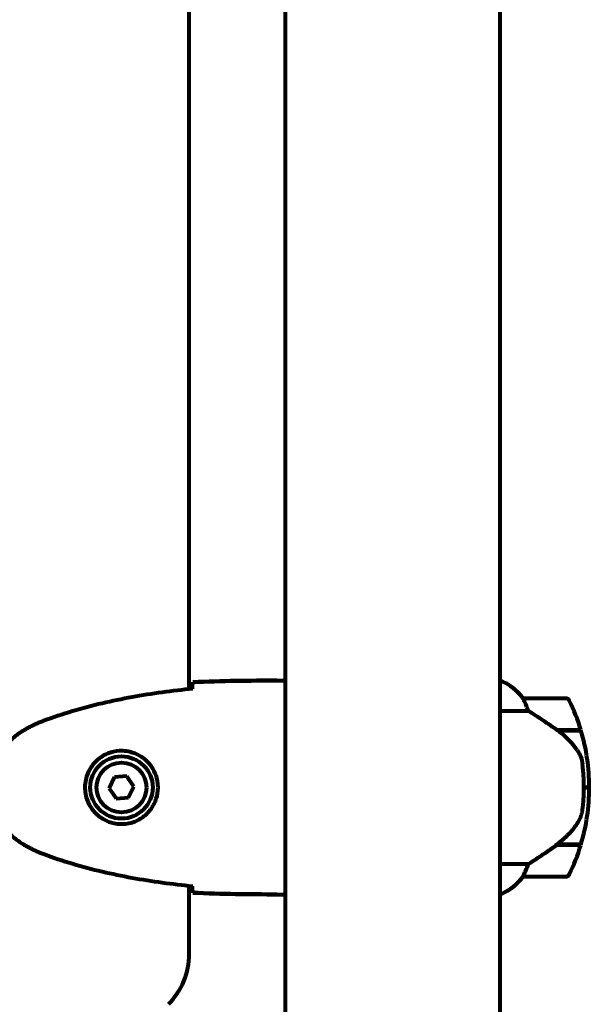
# Model space of a CAD drawing. Units: millimetres. Extents: x 1883.8 to 1894.2, y 926.7 to 934.8.
# Drawn here: x 1887.6 to 1887.7, y 930.1 to 930.3 of the extents above; entities that cross this region are included whole.
import ezdxf

# ---------------------------------------------------------------- set-up
doc = ezdxf.new("R2010")
doc.units = ezdxf.units.MM
doc.layers.get('0').update_dxf_attribs({"lineweight": 80})

msp = doc.modelspace()

# ---------------------------------------------------------------- linework, layer by layer
for p, q in [((1887.599197029571, 930.1384666055093), (1887.599197029571, 930.7232770742377)), ((1887.626047029571, 930.6158718398739), (1887.626047029571, 929.9308718398735)), ((1887.686347029572, 929.9308718398735), (1887.686347029572, 930.6158718398739)), ((1887.623751311632, 930.1408718398735), (1887.625500761618, 930.1408718398735)), ((1887.686607993226, 930.14077983251), (1887.686347029572, 930.14077983251)), ((1887.686897029571, 930.1405936698294), (1887.686347029572, 930.1405936698294)), ((1887.704847029572, 930.1358718398734), (1887.692847029571, 930.1358718398734)), ((1887.686347029572, 930.1323565152408), (1887.694251607498, 930.1323565152408)), ((1887.702145562338, 930.1270718398729), (1887.708957691118, 930.1270718398729)), ((1887.702225549201, 930.1270150950587), (1887.702225549201, 930.1270718398729)), ((1887.702427066291, 930.1268718398734), (1887.709017593359, 930.1268718398734)), ((1887.702711532796, 930.1268718398734), (1887.702711532796, 930.1270718398729)), ((1887.702933031913, 930.1270718398729), (1887.702933031913, 930.1268718398734)), ((1887.703460111217, 930.1268718398734), (1887.703460111217, 930.1270718398729)), ((1887.703519056522, 930.1268718398734), (1887.703519056522, 930.1270718398729)), ((1887.703786839929, 930.1270718398729), (1887.703786839929, 930.1268718398734)), ((1887.703897029509, 930.1268718398734), (1887.703897029509, 930.1270718398729)), ((1887.578240257791, 930.1137303437127), (1887.57674310674, 930.1106064777215)), ((1887.581694180622, 930.1139957058641), (1887.578240257791, 930.1137303437127)), ((1887.583650952403, 930.1111372020251), (1887.581694180622, 930.1139957058641)), ((1887.57674310674, 930.1106064777215), (1887.57869987852, 930.1077479738825)), ((1887.582153801351, 930.1080133360339), (1887.583650952403, 930.1111372020251)), ((1887.709847029571, 930.1108718398729), (1887.711347029571, 930.1108718398729)), ((1887.711347029571, 930.1108718398729), (1887.709847029571, 930.1108718398729)), ((1887.57869987852, 930.1077479738825), (1887.582153801351, 930.1080133360339)), ((1887.702145562338, 930.0946718398737), (1887.701952609212, 930.0946718398737)), ((1887.708957691118, 930.0946718398737), (1887.702145562338, 930.0946718398737)), ((1887.702225549201, 930.0946718398737), (1887.702225549201, 930.0948618516996)), ((1887.709017593359, 930.0948718398732), (1887.70223946447, 930.0948718398732)), ((1887.702711532796, 930.0946718398737), (1887.702711532796, 930.0948718398732)), ((1887.702933031913, 930.0948718398732), (1887.702933031913, 930.0946718398737)), ((1887.703460111217, 930.0946718398737), (1887.703460111217, 930.0948718398732)), ((1887.703519056522, 930.0946718398737), (1887.703519056522, 930.0948718398732)), ((1887.703786839929, 930.0948718398732), (1887.703786839929, 930.0946718398737)), ((1887.703897029509, 930.0946718398737), (1887.703897029509, 930.0948718398732)), ((1887.694251607498, 930.0893871645059), (1887.686347029572, 930.0893871645059)), ((1887.692847029571, 930.0858718398732), (1887.704847029572, 930.0858718398732)), ((1887.599197029571, 930.0641561111207), (1887.599197029571, 930.0832770742383)), ((1887.623751311632, 930.0808718398731), (1887.625500761618, 930.0808718398731)), ((1887.686347029572, 930.0809638472366), (1887.686607993226, 930.0809638472366))]:
    msp.add_line(p, q)
for radius in [0.008749999999999977, 0.006999999999999985]:
    msp.add_circle((1887.580197029572, 930.1108718398729), radius)
for centre, radius, start, end in [((1887.686897029571, 930.1403718398734), 0.0005000000000000321, 125.3150997488124, 153.6623679069177), ((1887.680106456644, 930.1261603242393), 0.01599999999999993, 37.36933639502239, 66.02449574025519), ((1887.686897029571, 930.1400936698293), 0.0005000000000000346, 64.01718937752335, 90), ((1887.680106456644, 930.1261603242393), 0.01599999999999989, 37.36933639502239, 64.01718937752335), ((1887.692847029571, 930.1348718398732), 0.000999999999999998, 90, 91.41763786374105), ((1887.704847029572, 930.1348718398732), 0.000999999999999998, 25.81481736177938, 90), ((1887.655233393208, 930.1108718398729), 0.05611363636363632, 16.78013563642451, 25.81481736177938), ((1887.655233393208, 930.1108718398729), 0.05611363636363641, 0, 16.56695911979067), ((1887.655233393208, 930.1108718398729), 0.05611363636363631, 343.4330408802093, 0), ((1887.655233393208, 930.1108718398729), 0.05611363636363643, 334.1851826382206, 343.2198643635755), ((1887.680106456644, 930.0955833555073), 0.01599999999999995, 293.9755042597449, 322.6306636049777), ((1887.680106456644, 930.0955833555073), 0.01599999999999987, 295.9828106224767, 322.6306636049777), ((1887.692847029571, 930.0868718398734), 0.001, 268.582362136259, 270), ((1887.704847029572, 930.0868718398734), 0.0009999999999999992, 270, 334.1851826382206), ((1887.579197029572, 930.0641561111207), 0.02000000000000035, 314.9999999999954, 0)]:
    msp.add_arc(centre, radius, start, end)
msp.add_ellipse((1887.700634240447, 930.095323832733), major_axis=(-0.01243430568056635, -0.008813554800429245), ratio=0.08530215897913493, start_param=1.617053597929582, end_param=1.638924676480059)
for points, knots in [([(1887.600114139335, 930.1388259762454), (1887.600123096939, 930.1390606399974), (1887.600132125333, 930.1392756513688), (1887.60015976344, 930.1398688693263), (1887.60017848829, 930.1401809140144), (1887.600197029571, 930.140406342479)], [9.00363187174306, 9.00363187174306, 9.00363187174306, 9.00363187174306, 9.294156358295439, 9.294156358295439, 9.889711729469902, 9.889711729469902, 9.889711729469902, 9.889711729469902]), ([(1887.626047028065, 930.1407909551327), (1887.625804321422, 930.1408433919461), (1887.625619678831, 930.1408713689117), (1887.625502698745, 930.1408718379163), (1887.625501727729, 930.1408718398735), (1887.625500761618, 930.1408718398735)], [2.936644041827495, 2.936644041827495, 2.936644041827495, 2.936644041827495, 3.134718657465185, 3.134718657465185, 3.136385012239068, 3.136385012239068, 3.136385012239068, 3.136385012239068]), ([(1887.626047029571, 930.1407210377066), (1887.626025959051, 930.1407283264326), (1887.626005695143, 930.1407353272353), (1887.625920710745, 930.1407646271992), (1887.625864351073, 930.1407838995057), (1887.625767984928, 930.140816086927), (1887.625728786563, 930.1408288368176), (1887.625673496955, 930.1408451665922), (1887.625656070724, 930.1408501509405), (1887.62560985657, 930.1408610381878), (1887.625598708066, 930.1408718398735), (1887.625500761618, 930.1408718398735)], [9.220155183638635, 9.220155183638635, 9.220155183638635, 9.220155183638635, 9.259591047314562, 9.259591047314562, 9.392358396415421, 9.392358396415421, 9.52512574551628, 9.52512574551628, 9.591509420066712, 9.591509420066712, 9.657893094617144, 9.657893094617144, 9.657893094617144, 9.657893094617144]), ([(1887.600104354056, 930.1385610547578), (1887.59727621236, 930.1382715238589), (1887.594447916326, 930.137936829382), (1887.588791827022, 930.1371559200253), (1887.585966258004, 930.1367099000582), (1887.580336698151, 930.1356864942601), (1887.577532705089, 930.1351091111675), (1887.571962587975, 930.1338021892153), (1887.569196452839, 930.1330726683683), (1887.563718523406, 930.1314398918176), (1887.561006697495, 930.130536669115), (1887.558330662961, 930.1295350092024)], [5.523571958074205, 5.523571958074205, 5.523571958074205, 5.523571958074205, 6.373335551675146, 6.373335551675146, 7.223203648159673, 7.223203648159673, 8.073071744644201, 8.073071744644201, 8.922939841128729, 8.922939841128729, 9.772807937613257, 9.772807937613257, 9.772807937613257, 9.772807937613257]), ([(1887.693045187585, 930.1353073037909), (1887.692989603541, 930.1354128135582), (1887.692916313091, 930.1355560455405), (1887.692811367411, 930.135798878484), (1887.692807135601, 930.1358423853891), (1887.692813082605, 930.1358665851459), (1887.692816566406, 930.1358692187342), (1887.692820944383, 930.1358713974315), (1887.692822289647, 930.1358715337948), (1887.692822289647, 930.1358715337948)], [0, 0, 0, 0, 0.0649330662706526, 0.0649330662706526, 0.138336620533785, 0.138336620533785, 0.1704191876262259, 0.1704191876262259, 0.1962838828169831, 0.1962838828169831, 0.1962838828169831, 0.1962838828169831]), ([(1887.694251607498, 930.1323565152408), (1887.694099649288, 930.1328616413567), (1887.693929717512, 930.1333390833962), (1887.6935147452, 930.1343705594965), (1887.693264535908, 930.134890936267), (1887.693045187585, 930.1353073037909)], [0.000166304094963732, 0.000166304094963732, 0.000166304094963732, 0.000166304094963732, 0.1908839678668248, 0.1908839678668248, 0.4484016235402896, 0.4484016235402896, 0.4484016235402896, 0.4484016235402896]), ([(1887.702427066291, 930.1268718398734), (1887.701128315109, 930.127796457231), (1887.699786670624, 930.128724275308), (1887.697768769241, 930.1300805769835), (1887.697062113024, 930.1305477600437), (1887.695623689349, 930.1314848776857), (1887.694901710929, 930.1319465427479), (1887.694251607498, 930.1323565152408)], [0, 0, 0, 0, 0.4818267305226981, 0.4818267305226981, 0.7488196581544511, 0.7488196581544511, 1.050012658324038, 1.050012658324038, 1.050012658324038, 1.050012658324038]), ([(1887.558330662961, 930.1295350092024), (1887.557952302497, 930.1293933860262), (1887.557577354515, 930.1292442277128), (1887.556834037836, 930.1289325073777), (1887.556465667419, 930.1287699434489), (1887.555735324973, 930.1284328241082), (1887.555373352301, 930.1282582667355), (1887.55465572942, 930.1278983809972), (1887.55430007924, 930.127713050928), (1887.553595138166, 930.1273327044565), (1887.553245847673, 930.1271376867027), (1887.552899807873, 930.1269383232185)], [0, 0, 0, 0, 0.1171076818234488, 0.1171076818234488, 0.2342153636468977, 0.2342153636468977, 0.3513230454703465, 0.3513230454703465, 0.4684307272937954, 0.4684307272937954, 0.5855384091172442, 0.5855384091172442, 0.5855384091172442, 0.5855384091172442]), ([(1887.552899807873, 930.1269383232185), (1887.551958988621, 930.1263962901822), (1887.55105274559, 930.125772920128), (1887.549407978615, 930.1244202203735), (1887.548662947169, 930.1236997711422), (1887.547324059307, 930.1221737868392), (1887.546722273628, 930.1213662935562), (1887.54566618203, 930.119675041051), (1887.545210948477, 930.1187962457044), (1887.544454206228, 930.1169927949178), (1887.544150634876, 930.1160693622088), (1887.543694273048, 930.1141783005334), (1887.543542126352, 930.1132155324705), (1887.543394841297, 930.1112873978919), (1887.543398619064, 930.1103260358806), (1887.543558303319, 930.1084088913996), (1887.543716352991, 930.1074475701772), (1887.544184017069, 930.1055657718263), (1887.544493042696, 930.1046454808012), (1887.545251655496, 930.1028648577404), (1887.545704334743, 930.102000730648), (1887.546750184268, 930.1003400633309), (1887.547342941418, 930.0995477649186), (1887.548651812461, 930.0980572246755), (1887.549369781014, 930.0973607185853), (1887.551005259351, 930.0960037557626), (1887.551933351784, 930.0953621596828), (1887.552899807873, 930.0948053565281)], [0, 0, 0, 0, 0.3097371044257852, 0.3097371044257852, 0.6010725691396476, 0.6010725691396476, 0.8852879217878468, 0.8852879217878468, 1.162586013837283, 1.162586013837283, 1.437627074832008, 1.437627074832008, 1.709862770056299, 1.709862770056299, 1.980965118515499, 1.980965118515499, 2.253779373662223, 2.253779373662223, 2.525670599885432, 2.525670599885432, 2.801201438927016, 2.801201438927016, 3.078830849854174, 3.078830849854174, 3.362527196311641, 3.362527196311641, 3.68070447585291, 3.68070447585291, 3.68070447585291, 3.68070447585291]), ([(1887.707990067667, 930.1213009871627), (1887.707628866808, 930.1218186148509), (1887.707239436833, 930.1223273615952), (1887.705515379361, 930.1243843212607), (1887.704016073612, 930.1257405810376), (1887.702427066291, 930.1268718398734)], [0.5724832354721137, 0.5724832354721137, 0.5724832354721137, 0.5724832354721137, 0.6422281935636631, 0.6422281935636631, 0.86087329857724, 0.86087329857724, 0.86087329857724, 0.86087329857724]), ([(1887.58056673003, 930.121115170463), (1887.581251810148, 930.1210904446735), (1887.581920377502, 930.1209974646073), (1887.583590251242, 930.1206013799357), (1887.584541277767, 930.1202120239615), (1887.585917083439, 930.1193967509354), (1887.586389117932, 930.1190608369617), (1887.587701899923, 930.1179456880528), (1887.588465200353, 930.1170539977994), (1887.589504137439, 930.1152493267092), (1887.589848314972, 930.1144411841452), (1887.590398124446, 930.1124219899476), (1887.590514815989, 930.1111796526403), (1887.590315186147, 930.1089340482432), (1887.590068697145, 930.1079456320041), (1887.589300048796, 930.106037710717), (1887.588761110712, 930.1051524800733), (1887.587475797796, 930.1035813743412), (1887.586730082872, 930.1029119650813), (1887.585435493738, 930.102043127844), (1887.584935855035, 930.1017650474897), (1887.583892449525, 930.10129405294), (1887.583348632541, 930.101101111629), (1887.582145539478, 930.1007869499464), (1887.58146901371, 930.1006771275325), (1887.579642681776, 930.1005745495296), (1887.578457216294, 930.1006965401722), (1887.576471507056, 930.1012854611537), (1887.575680561882, 930.1016292894993), (1887.573958775956, 930.1026600270135), (1887.573078805648, 930.1034087320414), (1887.571738828446, 930.1050058510283), (1887.571230547306, 930.105817978848), (1887.570307232412, 930.1078736402143), (1887.569998073017, 930.1092047714611), (1887.569907688474, 930.1118462827109), (1887.570128379464, 930.1132045955375), (1887.571058981679, 930.1157051881329), (1887.571793508185, 930.1168922467497), (1887.573726920978, 930.1189598147513), (1887.574998855192, 930.1198263015914), (1887.577439449782, 930.1208129422422), (1887.578570179192, 930.1210504113598), (1887.579964551241, 930.1211237886847), (1887.5802679648, 930.121125953444), (1887.58056673003, 930.121115170463)], [-6.909915701220593, -6.909915701220593, -6.909915701220593, -6.909915701220593, -6.678186878658337, -6.678186878658337, -6.30742076255873, -6.30742076255873, -6.099272118226631, -6.099272118226631, -5.691755227296207, -5.691755227296207, -5.410793174639064, -5.410793174639064, -5.044430359092135, -5.044430359092135, -4.733913153059698, -4.733913153059698, -4.389128286140654, -4.389128286140654, -4.031247792949753, -4.031247792949753, -3.824879462182306, -3.824879462182306, -3.618512116118167, -3.618512116118167, -3.383004027364136, -3.383004027364136, -3.001581759230714, -3.001581759230714, -2.738222610695005, -2.738222610695005, -2.395647326695458, -2.395647326695458, -2.112934465111856, -2.112934465111856, -1.715271820599233, -1.715271820599233, -1.315068252258047, -1.315068252258047, -0.9096920867311766, -0.9096920867311766, -0.4602381188733806, -0.4602381188733806, -0.1010575449752546, -0.1010575449752546, 0, 0, 0, 0]), ([(1887.707990067667, 930.1213009871627), (1887.708370750451, 930.1207554404265), (1887.708691084242, 930.1201478531412), (1887.70919947935, 930.118781799989), (1887.70936992968, 930.1180533499456), (1887.709463113478, 930.1172786179396)], [0, 0, 0, 0, 0.2223532311649088, 0.2223532311649088, 0.4551306276757975, 0.4551306276757975, 0.4551306276757975, 0.4551306276757975]), ([(1887.709544386905, 930.1051813244686), (1887.709562953201, 930.1053553795001), (1887.709582636644, 930.1055477648316), (1887.709632679711, 930.1060707961034), (1887.709664458583, 930.1064299207366), (1887.709724852602, 930.107232489194), (1887.70975351629, 930.1076667511498), (1887.709801609053, 930.1086182054461), (1887.709821065997, 930.1091185167035), (1887.709842176484, 930.1100497163235), (1887.709847029471, 930.1104632492426), (1887.709847029571, 930.1108718266179), (1887.709847029638, 930.1111409733713), (1887.709844969175, 930.1114122739219), (1887.709834550756, 930.1121049506147), (1887.709823278419, 930.1125136078809), (1887.709800449771, 930.1131178429542), (1887.709791044983, 930.1133305858303), (1887.709761444721, 930.1139264122595), (1887.709739619122, 930.114280386909), (1887.709698201559, 930.1148744832846), (1887.709678764477, 930.115123816293), (1887.709629408149, 930.1157126975314), (1887.709600113296, 930.1160202355724), (1887.709545167969, 930.1165616449235), (1887.709519453756, 930.1167949020356), (1887.709484578337, 930.1170984132997), (1887.70947349744, 930.117192285482), (1887.709463113478, 930.1172786179396)], [6.914575485921135, 6.914575485921135, 6.914575485921135, 6.914575485921135, 7.025602413442397, 7.025602413442397, 7.18563361707274, 7.18563361707274, 7.33427641759551, 7.33427641759551, 7.470353759123164, 7.470353759123164, 7.570078631063042, 7.570078631063042, 7.570078631063042, 7.635771513655802, 7.635771513655802, 7.740880125804218, 7.740880125804218, 7.801274437095931, 7.801274437095931, 7.917910484025771, 7.917910484025771, 8.016057524110618, 8.016057524110618, 8.170388586682892, 8.170388586682892, 8.327265355283123, 8.327265355283123, 8.406835477021577, 8.406835477021577, 8.406835477021577, 8.406835477021577]), ([(1887.708194424602, 930.1011262886096), (1887.708342758231, 930.1013607398864), (1887.708480986191, 930.1016056969112), (1887.708734146777, 930.1021128785579), (1887.708849058719, 930.1023750780852), (1887.709053806758, 930.1029116221963), (1887.709143590076, 930.103185545455), (1887.709299257498, 930.1037451565518), (1887.70936488018, 930.1040302948714), (1887.709472098631, 930.1046045606637), (1887.709513697989, 930.1048936224907), (1887.709544386905, 930.1051813244686)], [0, 0, 0, 0, 0.08314612586675721, 0.08314612586675721, 0.1662922517335144, 0.1662922517335144, 0.2494383776002716, 0.2494383776002716, 0.3325845034670288, 0.3325845034670288, 0.4157306293337861, 0.4157306293337861, 0.4157306293337861, 0.4157306293337861]), ([(1887.702230785175, 930.0948656087559), (1887.702714097586, 930.0952124283405), (1887.70318418992, 930.095577218147), (1887.70409194278, 930.0963375843668), (1887.704529579254, 930.0967331514668), (1887.705366918882, 930.0975490874299), (1887.705765785902, 930.0979684558134), (1887.706526488531, 930.0988317058719), (1887.706888282562, 930.0992756816296), (1887.707571931545, 930.1001853836025), (1887.707893779294, 930.100651098479), (1887.708194424602, 930.1011262886096)], [9.269246921923503e-12, 9.269246921923503e-12, 9.269246921923503e-12, 9.269246921923503e-12, 0.1751234624465315, 0.1751234624465315, 0.3502469248837937, 0.3502469248837937, 0.525370387321056, 0.525370387321056, 0.7004938497583182, 0.7004938497583182, 0.8756173121955804, 0.8756173121955804, 0.8756173121955804, 0.8756173121955804]), ([(1887.552899807873, 930.0948053565281), (1887.553245847673, 930.094605993044), (1887.553595138166, 930.0944109752901), (1887.55430007924, 930.0940306288186), (1887.55465572942, 930.0938452987494), (1887.555373352301, 930.0934854130111), (1887.555735324973, 930.0933108556384), (1887.556465667419, 930.0929737362977), (1887.556834037836, 930.0928111723689), (1887.557577354515, 930.0924994520338), (1887.557952302497, 930.0923502937204), (1887.558330662961, 930.0922086705442)], [0, 0, 0, 0, 0.1171076818234486, 0.1171076818234486, 0.2342153636468973, 0.2342153636468973, 0.3513230454703459, 0.3513230454703459, 0.4684307272937945, 0.4684307272937945, 0.5855384091172432, 0.5855384091172432, 0.5855384091172432, 0.5855384091172432]), ([(1887.694251607498, 930.0893871645059), (1887.694560973988, 930.089582259233), (1887.6948874351, 930.0897895484178), (1887.696361112539, 930.0907329507128), (1887.697632245394, 930.0915665652093), (1887.699998114954, 930.0931672141616), (1887.701083789061, 930.0939190284408), (1887.702145562338, 930.0946718398737)], [-2.553904832539674, -2.553904832539674, -2.553904832539674, -2.553904832539674, -2.410922642673385, -2.410922642673385, -1.933985933920548, -1.933985933920548, -1.544689506736947, -1.544689506736947, -1.544689506736947, -1.544689506736947]), ([(1887.558330662961, 930.0922086705442), (1887.561006697404, 930.0912070106662), (1887.563718523195, 930.0903037879999), (1887.569196452383, 930.0886710115057), (1887.571962587397, 930.0879414906796), (1887.577532704326, 930.0866345687456), (1887.580336697325, 930.0860571856493), (1887.585966257187, 930.085033779823), (1887.588791826276, 930.0845877598323), (1887.59444791592, 930.0838068504128), (1887.59727621246, 930.0834721558778), (1887.600104354056, 930.0831826249888)], [0, 0, 0, 0, 0.8498680675065655, 0.8498680675065655, 1.699736135013131, 1.699736135013131, 2.549604202519697, 2.549604202519697, 3.399472270026262, 3.399472270026262, 4.249235834649129, 4.249235834649129, 4.249235834649129, 4.249235834649129]), ([(1887.693045187585, 930.0864363759557), (1887.693218802324, 930.0867659318766), (1887.693412143026, 930.0871609589841), (1887.693832168515, 930.0881378203304), (1887.694056760851, 930.0887394724188), (1887.694251607498, 930.0893871645059)], [0, 0, 0, 0, 0.2028160707542716, 0.2028160707542716, 0.4461332515396024, 0.4461332515396024, 0.4461332515396024, 0.4461332515396024]), ([(1887.692822289647, 930.0858721459518), (1887.692822289647, 930.0858721459518), (1887.692819046635, 930.085872300002), (1887.692810206275, 930.0858811913505), (1887.692804088319, 930.0858976103128), (1887.692834354349, 930.0859959221899), (1887.692856829821, 930.0860535464618), (1887.69293084469, 930.0862135453264), (1887.692979130408, 930.0863109860621), (1887.693045187585, 930.0864363759557)], [0, 0, 0, 0, 0.08926805318321043, 0.08926805318321043, 0.2434802416381756, 0.2434802416381756, 0.3444330146862699, 0.3444330146862699, 0.4329441423178039, 0.4329441423178039, 0.4329441423178039, 0.4329441423178039]), ([(1887.600197029571, 930.0813373372677), (1887.60017848829, 930.0815627657322), (1887.60015976344, 930.0818748104203), (1887.600132118679, 930.0824681711921), (1887.600123083683, 930.0826833555803), (1887.600114119603, 930.0829182204453)], [34.78284056775261, 34.78284056775261, 34.78284056775261, 34.78284056775261, 35.37839593892708, 35.37839593892708, 35.66913374478194, 35.66913374478194, 35.66913374478194, 35.66913374478194]), ([(1887.626047028065, 930.0809527246139), (1887.625804321422, 930.0809002878005), (1887.625619678831, 930.0808723108349), (1887.625502698745, 930.0808718418303), (1887.625501727729, 930.0808718398731), (1887.625500761618, 930.0808718398731)], [2.936644041827528, 2.936644041827528, 2.936644041827528, 2.936644041827528, 3.134718657465185, 3.134718657465185, 3.136385012239068, 3.136385012239068, 3.136385012239068, 3.136385012239068])]:
    msp.add_open_spline(points, degree=3, knots=knots)
for points in [[(1887.623751311632, 930.1408718398735), (1887.616262507819, 930.1408718398735), (1887.608293098907, 930.1407915559031), (1887.600197029571, 930.140406342479)], [(1887.600197029571, 930.140406342479), (1887.608293098907, 930.1407915559031), (1887.616262507819, 930.1408718398735), (1887.623751311632, 930.1408718398735)], [(1887.600103333623, 930.1385324353706), (1887.6001069224, 930.138633418882), (1887.600110525132, 930.1387312944099), (1887.600114139335, 930.1388259762454)], [(1887.600114119603, 930.0829182204453), (1887.600110512025, 930.0830127414048), (1887.600106915874, 930.0831104445416), (1887.600103333623, 930.083211244376)], [(1887.600197029571, 930.0813373372677), (1887.608293098907, 930.0809521238435), (1887.616262507819, 930.0808718398731), (1887.623751311632, 930.0808718398731)], [(1887.623751311632, 930.0808718398731), (1887.616262507819, 930.0808718398731), (1887.608293098907, 930.0809521238435), (1887.600197029571, 930.0813373372677)]]:
    msp.add_open_spline(points, degree=3)

doc.saveas('drawing.dxf')
